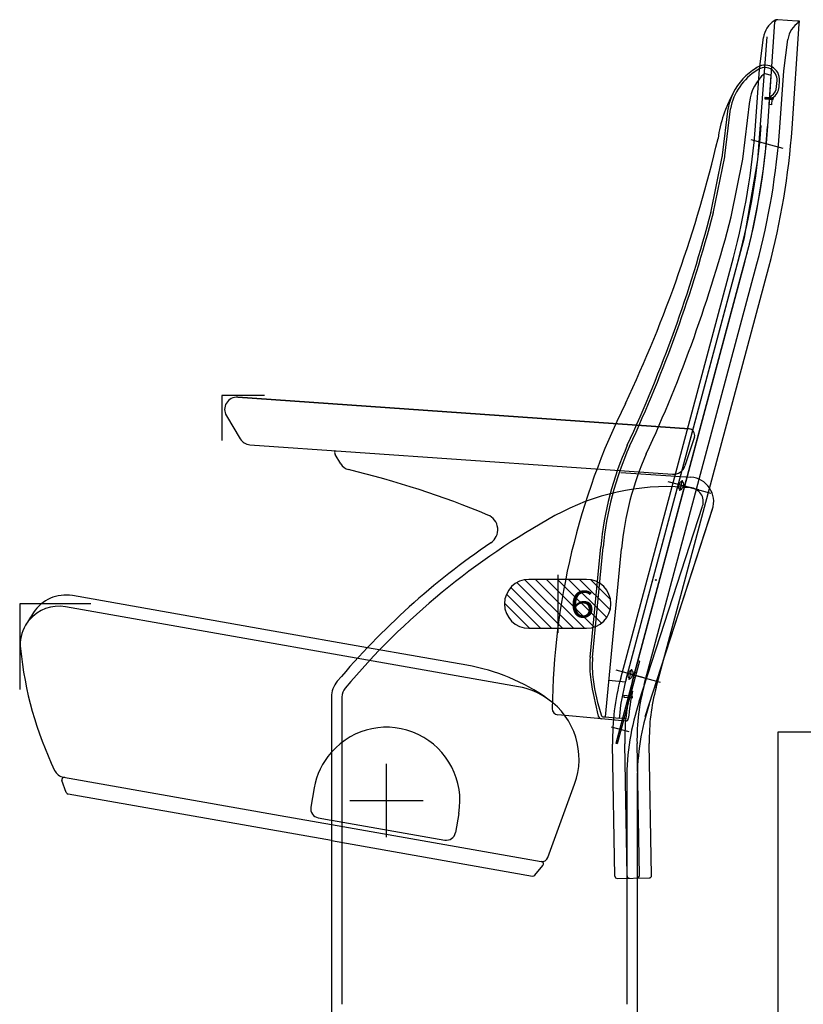
# Model space of a CAD drawing. Units: millimetres. Extents: x -17746 to 22795, y 536 to 104639.
# Drawn here: x -3235 to -2594, y 80475 to 81281 of the extents above; entities that cross this region are included whole.
import ezdxf

# ---------------------------------------------------------------- set-up
doc = ezdxf.new("R2010")
doc.units = ezdxf.units.MM
doc.header["$LTSCALE"] = 15
doc.layers.add('PDF_$TPC-SE-Seating Wagons', color=7, linetype='Continuous')
doc.styles.add('MtXpl_Arial_Rounded_', font='txt')

msp = doc.modelspace()

# ---------------------------------------------------------------- linework, layer by layer
at = {"layer": 'PDF_$TPC-SE-Seating Wagons', "lineweight": 25}
for p, q in [((-2623.246, 81193.712), (-2617.382, 81278.862)), ((-2599.286, 81279.601), (-2614.924, 81280.695)), ((-2603.417, 81191.862), (-2597.431, 81277.467)), ((-2597.291, 81279.462), (-2598.289, 81279.531)), ((-2597.361, 81278.464), (-2597.291, 81279.462)), ((-2631.365, 81166.233), (-2623.654, 81266.722)), ((-2630.112, 81240.175), (-2626.773, 81266.048)), ((-2610.16, 81238.78), (-2606.821, 81264.653)), ((-2633.344, 81193.955), (-2630.112, 81240.175)), ((-2625.747, 81236.795), (-2620.335, 81235.345)), ((-2622.017, 81211.299), (-2620.335, 81235.345)), ((-2613.392, 81192.56), (-2610.16, 81238.78)), ((-2615.976, 81226.006), (-2615.636, 81230.866)), ((-2613.981, 81225.866), (-2613.641, 81230.726)), ((-2625.656, 81217.167), (-2625.74, 81215.97)), ((-2623.998, 81217.052), (-2625.734, 81216.049)), ((-2625.414, 81217.151), (-2625.668, 81217.004)), ((-2618.673, 81216.679), (-2625.656, 81217.167)), ((-2622.582, 81216.953), (-2624.441, 81215.88)), ((-2621.648, 81216.576), (-2623.025, 81215.781)), ((-2621.166, 81216.854), (-2621.648, 81216.576)), ((-2619.75, 81216.755), (-2621.609, 81215.682)), ((-2618.757, 81215.482), (-2618.673, 81216.679)), ((-2643.513, 81166.732), (-2638.023, 81214.015)), ((-2625.74, 81215.97), (-2618.757, 81215.482)), ((-2620.021, 81211.16), (-2622.017, 81211.299)), ((-2618.689, 81216.451), (-2620.193, 81215.583)), ((-2620.021, 81211.16), (-2619.715, 81215.549)), ((-2618.756, 81215.496), (-2618.777, 81215.484)), ((-2660.286, 81169.875), (-2655.686, 81208.08)), ((-2658.315, 81169.476), (-2653.718, 81207.725)), ((-2637.223, 81182.683), (-2610.984, 81175.652)), ((-2669.798, 81122.755), (-2660.469, 81168.657)), ((-2667.838, 81122.357), (-2658.468, 81168.461)), ((-2653.138, 81119.369), (-2643.513, 81166.732)), ((-2642.349, 81102.498), (-2631.365, 81166.233)), ((-2739.088, 80741.462), (-2642.349, 81102.498)), ((-2743.548, 80742.205), (-2651.378, 81086.189)), ((-2739.088, 80741.462), (-2646.909, 81085.479)), ((-2733.889, 80739.617), (-2641.718, 81083.601)), ((-2733.776, 80740.039), (-2641.597, 81084.055)), ((-2733.776, 80740.039), (-2641.597, 81084.055)), ((-2724.229, 80737.029), (-2632.059, 81081.013)), ((-2714.57, 80734.441), (-2622.4, 81078.425)), ((-3034.812, 80973.262), (-3069.617, 80973.262)), ((-3069.617, 80973.262), (-3069.617, 80936.685)), ((-3056.74, 80971.946), (-2687.643, 80946.1)), ((-3056.74, 80971.946), (-2687.643, 80946.1)), ((-2687.643, 80946.1), (-3056.74, 80971.946)), ((-3066.01, 80956.821), (-3054.695, 80937.985)), ((-2683.238, 80939.566), (-2690.95, 80915.837)), ((-3046.821, 80933.159), (-2701.159, 80908.953)), ((-2972.424, 80917.385), (-2977.096, 80925.169)), ((-2743.508, 80910.536), (-2686.076, 80906.514)), ((-2704.839, 80903.106), (-2679.759, 80896.385)), ((-2695.231, 80895.481), (-2692.932, 80904.062)), ((-2669.568, 80893.203), (-2696.652, 80900.46)), ((-2692.062, 80898.412), (-2686.67, 80898.035)), ((-2728.356, 80723.526), (-2676.536, 80883.009)), ((-2723.6, 80710.987), (-2667.926, 80882.331)), ((-2720.272, 80720.9), (-2668.453, 80880.383)), ((-2768.454, 80759.267), (-2759.892, 80849.498)), ((-2766.463, 80759.078), (-2757.9, 80849.309)), ((-2755.994, 80710.619), (-2742.968, 80847.892)), ((-2782.099, 80782.982), (-2821.83, 80822.713)), ((-2771.56, 80822.982), (-2818.56, 80822.982)), ((-2773.119, 80782.982), (-2813.119, 80822.982)), ((-2765.183, 80784.026), (-2804.139, 80822.982)), ((-2759.332, 80787.156), (-2795.158, 80822.982)), ((-2795.06, 80826.661), (-2795.06, 80779.304)), ((-2754.985, 80791.79), (-2786.178, 80822.982)), ((-2752.196, 80797.98), (-2777.198, 80822.982)), ((-2751.903, 80806.668), (-2767.875, 80822.64)), ((-2800.06, 80782.982), (-2833.432, 80816.355)), ((-2791.079, 80782.982), (-2828.458, 80820.361)), ((-3027.729, 80780.723), (-3191.959, 80809.681)), ((-2809.04, 80782.982), (-2836.936, 80810.878)), ((-3176.905, 80802.982), (-3235.06, 80802.982)), ((-3235.06, 80802.982), (-3235.06, 80732.843)), ((-2827.164, 80735.204), (-3197.628, 80800.526)), ((-2838.56, 80802.982), (-2838.56, 80802.982)), ((-2818.02, 80782.982), (-2838.553, 80803.515)), ((-2751.56, 80802.982), (-2751.56, 80802.982)), ((-2818.56, 80782.982), (-2771.56, 80782.982)), ((-2950.739, 80767.147), (-3027.729, 80780.723)), ((-2869.469, 80752.817), (-2950.739, 80767.147)), ((-2729.377, 80756.456), (-2747.494, 80688.841)), ((-2728.217, 80756.145), (-2746.335, 80688.531)), ((-2736.642, 80740.933), (-2734.343, 80749.514)), ((-2728.217, 80756.145), (-2729.377, 80756.456)), ((-2747.597, 80748.919), (-2724.66, 80742.773)), ((-2710.979, 80738.655), (-2738.063, 80745.912)), ((-2731.867, 80742.526), (-2733.026, 80742.836)), ((-2730.78, 80746.583), (-2731.939, 80746.893)), ((-2753.249, 80740.493), (-2739.668, 80739.245)), ((-2980.06, 80726.734), (-2980.06, 80458.982)), ((-2971.56, 80726.734), (-2971.56, 80475.482)), ((-2740.857, 80727.944), (-2740.974, 80726.75)), ((-2740.974, 80726.75), (-2734.006, 80726.072)), ((-2733.89, 80727.266), (-2740.857, 80727.944)), ((-2733.762, 80731.673), (-2735.769, 80731.857)), ((-2734.006, 80726.072), (-2733.89, 80727.266)), ((-2737.82, 80720.309), (-2738.979, 80720.62)), ((-2736.733, 80724.366), (-2737.892, 80724.677)), ((-2759.207, 80708.906), (-2795.04, 80712.198)), ((-2758.243, 80710.718), (-2755.994, 80710.619)), ((-2755.994, 80710.619), (-2744.78, 80709.588)), ((-2739.303, 80709.085), (-2744.78, 80709.588)), ((-2739.475, 80707.092), (-2759.207, 80708.906)), ((-2736.564, 80698.336), (-2751.053, 80702.218)), ((-2742.647, 80702.295), (-2743.806, 80702.606)), ((-2743.811, 80697.948), (-2744.97, 80698.259)), ((-2615.058, 80697.982), (-2615.061, 80377.982)), ((-1690.057, 80697.982), (-2615.058, 80697.982)), ((-2748.278, 80580.349), (-2750.163, 80688.333)), ((-2746.335, 80688.531), (-2747.494, 80688.841)), ((-2738.279, 80580.524), (-2740.164, 80688.507)), ((-2728.281, 80580.698), (-2730.166, 80688.682)), ((-2718.282, 80580.873), (-2720.167, 80688.856)), ((-2935.06, 80612.059), (-2935.06, 80672.059)), ((-3199.189, 80661.215), (-3021.998, 80629.972)), ((-3196.933, 80648.632), (-3200.488, 80658.398)), ((-2803.14, 80595.57), (-2781.229, 80655.518)), ((-2738.56, 80659.096), (-2738.56, 80475.482)), ((-2730.06, 80659.096), (-2730.06, 80458.982)), ((-2980.06, 80609.376), (-3195.401, 80647.347)), ((-2994.149, 80652.478), (-2996.927, 80636.721)), ((-2935.06, 80632.036), (-2935.06, 80652.036)), ((-2965.06, 80642.059), (-2905.06, 80642.059)), ((-2945.06, 80642.036), (-2925.06, 80642.036)), ((-3021.998, 80629.972), (-2980.06, 80622.577)), ((-2875.972, 80631.64), (-2878.75, 80615.883)), ((-2990.844, 80628.032), (-2980.36, 80626.184)), ((-2980.36, 80626.184), (-2980.06, 80626.131)), ((-2980.06, 80626.131), (-2887.439, 80609.799)), ((-2980.06, 80622.577), (-2808.704, 80592.362)), ((-2980.06, 80609.376), (-2815.652, 80580.387)), ((-2813.772, 80581.071), (-2807.092, 80589.032)), ((-2746.243, 80578.384), (-2720.247, 80578.838))]:
    msp.add_line(p, q, dxfattribs=at)
msp.add_circle((-2714.787, 80822.497), 0.332, dxfattribs=at)
for centre, radius, start, end in [((-2606.975, 81263.211), 20, 123.586034, 171.844558), ((-2615.273, 81275.707), 5, 86, 123.586034), ((-2615.387, 81278.722), 2, 86, 176), ((-2587.024, 81261.816), 20, 122.431251, 171.844558), ((-2599.426, 81277.606), 2, 356, 86), ((-2607.926, 81199.474), 48.529, 120.919634, 153.893028), ((-2625.612, 81231.563), 12, 356, 128.479885), ((-2625.612, 81231.563), 10, 356, 128.479885), ((-2607.926, 81199.474), 46.529, 120.919634, 169.785919), ((-2603.256, 81209.978), 35, 129.985295, 174.395325), ((-2625.952, 81226.703), 10, 303.979872, 356), ((-2625.952, 81226.703), 12, 303.979872, 356), ((-2555.279, 81168.06), 109.745, 151.259571, 171.937337), ((-2607.926, 81199.474), 48.529, 153.893028, 169.785919), ((-2618.686, 81215.923), 3, 123.979872, 161.426618), ((-3201.955, 81233.716), 570, 345, 356), ((-3201.834, 81234.17), 574.5, 345, 356), ((-3201.955, 81233.716), 580, 345, 356), ((-3201.834, 81234.17), 580, 345, 356), ((-3201.955, 81233.716), 590, 345, 356), ((-3201.955, 81233.716), 600, 345, 356), ((-3729.922, 81434.809), 1095.217, 334.706536, 346.732094), ((-2672.228, 81171.047), 12, 348.511877, 354.395325), ((-2668.268, 81170.452), 10, 348.511877, 354.395325), ((-3770.025, 81410.583), 1137.228, 335.148877, 345.386229), ((-3770.025, 81410.583), 1139.228, 335.149672, 345.386229), ((-3770.025, 81410.583), 1154.228, 335.155665, 345.386229), ((-3057.438, 80961.971), 10, 85.994298, 210.994298), ((-2219.626, 80710.122), 580, 153.725435, 179.297017), ((-2687.993, 80941.112), 5, 341.994298, 85.994298), ((-3046.123, 80943.134), 10, 210.994298, 265.994298), ((-2974.524, 80926.713), 3, 148.199126, 210.971594), ((-2494.086, 80824.274), 267, 156.05243, 174.579269), ((-2494.086, 80824.274), 265, 156.055832, 174.579269), ((-2494.086, 80824.274), 250, 156.082532, 174.579269), ((-2963.85, 80922.531), 10, 210.971594, 256.311906), ((-3153.159, 80145.252), 790, 67.599009, 76.311906), ((-2700.46, 80918.929), 10, 265.994298, 341.994298), ((-2687.474, 80886.563), 20, 342, 85.994298), ((-2705.334, 80708.877), 190, 85.994298, 118.956163), ((-2687.474, 80886.563), 11.5, 342, 85.994298), ((-2501.269, 80340.068), 611.5, 118.956163, 139.876014), ((-2857.055, 80863.619), 13, 304.198516, 67.599009), ((-2501.269, 80340.068), 620, 124.198516, 139.876014), ((-2818.56, 80802.982), 20, 90, 180), ((-2771.56, 80802.982), 20, 0, 90), ((-3197.428, 80778.66), 31.5, 80, 146.995318), ((-3203.098, 80769.505), 31.5, 80, 140.022276), ((-2818.56, 80802.982), 20, 180, 270), ((-2771.56, 80802.982), 20, 270, 0), ((-2987.927, 80642.584), 281.315, 146.995318, 149.465173), ((-3203.098, 80769.505), 31.5, 140.022276, 149.465173), ((-3203.098, 80769.505), 31.5, 149.465173, 185.811338), ((-2934.485, 80796.843), 301.5, 185.811338, 205.56231), ((-2691.798, 80751.993), 77, 174.579269, 188.400465), ((-2691.798, 80751.993), 75, 174.579269, 188.400465), ((-2898.121, 80590.324), 165, 54.7912, 80), ((-2555.192, 80691.736), 195, 165, 181), ((-2555.079, 80692.157), 190.5, 165, 174.74998), ((-2960.06, 80726.734), 20, 139.876014, 180), ((-2960.06, 80726.734), 11.5, 139.876014, 180), ((-2837.583, 80676.115), 60, 54.7912, 80), ((-2508.783, 80779.02), 262, 188.400465, 195.021197), ((-2618.675, 80759.457), 148.466, 187.127274, 198.888875), ((-2555.192, 80691.736), 185, 165, 181), ((-2555.079, 80692.157), 185, 165, 167.608241), ((-2555.192, 80691.736), 175, 165, 181), ((-2555.192, 80691.736), 165, 165, 181), ((-2555.079, 80692.157), 185, 167.608241, 174.74998), ((-2555.079, 80692.157), 183, 167.529776, 174.68531), ((-2837.583, 80676.115), 60, 339.922731, 54.7912), ((-2530.06, 80659.096), 208.5, 162, 180), ((-2530.06, 80659.096), 200, 162, 180), ((-2794.582, 80717.177), 5, 179.297017, 264.74998), ((-2758.933, 80711.893), 3, 195.021197, 264.74998), ((-2758.199, 80711.717), 1, 198.888875, 267.471668), ((-2935.06, 80642.059), 60, 350, 138.590377), ((-2739.292, 80709.084), 2, 264.74998, 0.677837), ((-2935.06, 80642.059), 60, 139.02537, 170), ((-2935.06, 80642.059), 60, 138.590377, 139.02537), ((-3197.452, 80671.063), 10, 205.56231, 260), ((-3198.608, 80659.082), 2, 80, 170), ((-3198.608, 80659.082), 2, 170, 200), ((-3195.054, 80649.316), 2, 200, 260), ((-2989.541, 80635.418), 7.5, 170, 260), ((-2886.136, 80617.185), 7.5, 260, 350), ((-2807.836, 80597.286), 5, 260, 339.922731), ((-2808.624, 80590.317), 2, 350, 80), ((-2808.624, 80590.317), 2, 320, 350), ((-2815.304, 80582.356), 2, 260, 320), ((-2736.28, 80580.558), 2, 181, 271), ((-2730.28, 80580.663), 2, 271, 1), ((-2720.282, 80580.838), 2, 271, 1), ((-2746.278, 80580.384), 2, 181, 271)]:
    msp.add_arc(centre, radius, start, end, dxfattribs=at)
for centre in [(-2694.081, 80899.771), (-2735.492, 80745.223)]:
    msp.add_ellipse(centre, major_axis=(0.958, 3.575), ratio=0.4317278, dxfattribs=at)

# ---------------------------------------------------------------- texts
at = {"layer": 'PDF_$TPC-SE-Seating Wagons', "lineweight": 25, "style": 'MtXpl_Arial_Rounded_', "width": 1.2}
msp.add_text('6', height=22, dxfattribs=at).set_placement((-2784.988, 80791.741))

doc.saveas('drawing.dxf')
